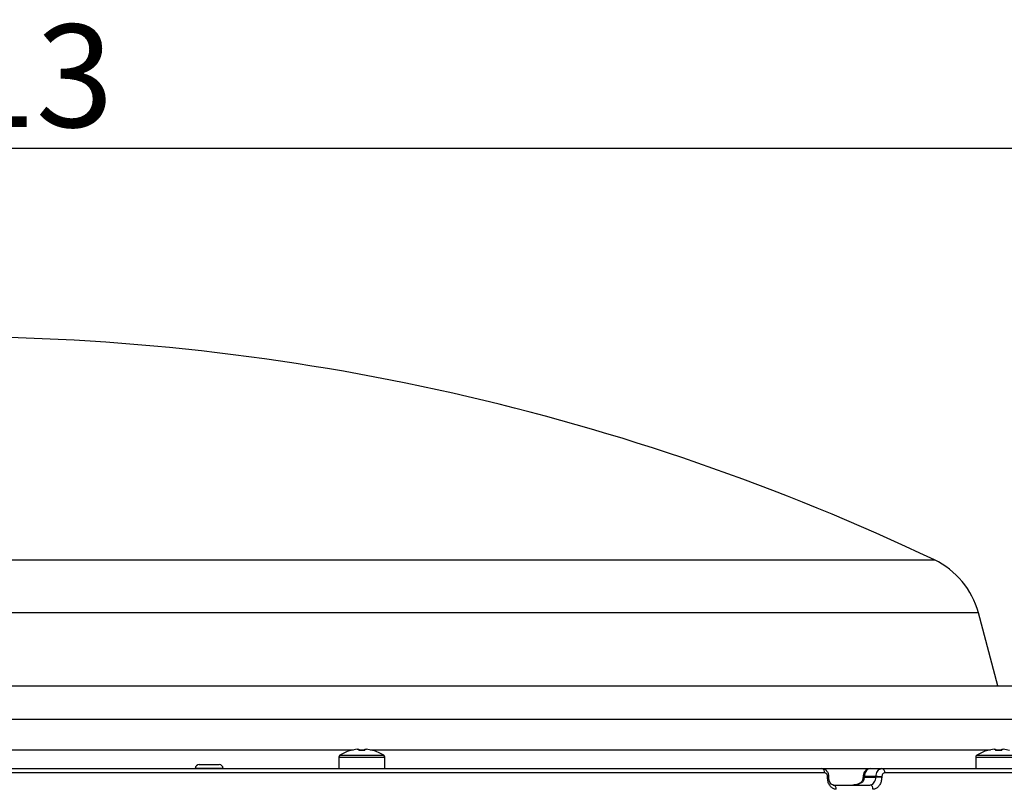
# Model space of a CAD drawing. Extents: x 25 to 435, y 25 to 312.
# Drawn here: x 90 to 114, y 127 to 145 of the extents above; entities that cross this region are included whole.
import ezdxf

# ---------------------------------------------------------------- set-up
doc = ezdxf.new("R2010")
doc.units = 0
doc.header["$LTSCALE"] = 5
doc.header["$PDSIZE"] = -1
doc.linetypes.add('SLD-実線', pattern=[0])
doc.layers.get('0').update_dxf_attribs({"linetype": 'CONTINUOUS'})
doc.layers.get('DEFPOINTS').update_dxf_attribs({"linetype": 'CONTINUOUS'})
doc.layers.add('寸法', color=7, linetype='SLD-実線')
doc.styles.add('SLDTEXTSTYLE1', font='MS UI Gothic.ttf')
doc.dimstyles.new('承認図5', dxfattribs={"dimtxt": 2.5, "dimasz": 2, "dimexe": 0, "dimexo": 0.0625, "dimgap": 0.5, "dimtad": 1, "dimdec": 0, "dimlfac": 5, "dimrnd": 1e-09, "dimzin": 12, "dimtxsty": 'SLDTEXTSTYLE1', "dimblk1": 'OPEN30', "dimblk2": 'OPEN30', "dimsah": 1, "dimcen": 0.1, "dimclrd": 256, "dimclre": 256, "dimclrt": 256, "dimazin": 3, "dimtfac": 1, "dimtdec": 0, "dimtmove": 0, "dimatfit": 3, "dimtolj": 1, "dimtzin": 12})

# ---------------------------------------------------------------- blocks, each defined once
blk = doc.blocks.new('_OPEN30')
at = {"color": 0, "linetype": 'BYBLOCK'}
for p, q in [((-1, 0.267949), (0, 0)), ((0, 0), (-1, -0.267949)), ((0, 0), (-1, 0))]:
    blk.add_line(p, q, dxfattribs=at)
blk = doc.blocks.new('*D101')
at = {"layer": 'DEFPOINTS', "color": 0}
for p in [(119.49, 142.269), (56.904, 127.106), (119.49, 127.106)]:
    blk.add_point(p, dxfattribs=at)
at = {"layer": '寸法'}
for p, q in [((56.904, 127.169), (56.904, 142.269)), ((58.904, 142.269), (117.49, 142.269)), ((119.49, 127.169), (119.49, 142.269))]:
    blk.add_line(p, q, dxfattribs=at)
at = {"layer": '寸法', "xscale": 2, "yscale": 2, "zscale": 2, "rotation": 180}
blk.add_blockref('_OPEN30', (56.904, 142.269), dxfattribs=at)
at = {"layer": '寸法', "xscale": 2, "yscale": 2, "zscale": 2}
blk.add_blockref('_OPEN30', (119.49, 142.269), dxfattribs=at)
at = {"layer": '寸法', "insert": (88.197, 145.282), "char_height": 2.5, "attachment_point": 2, "style": 'SLDTEXTSTYLE1'}
blk.add_mtext('\\A1;%%c313', dxfattribs=at)

msp = doc.modelspace()

# ---------------------------------------------------------------- linework, layer by layer
for p, q in [((64.155, 132.238), (112.294, 132.238)), ((113.366, 130.95), (63.083, 130.95)), ((113.842, 129.175), (113.366, 130.95)), ((60.766, 129.175), (97.616, 129.175)), ((97.616, 129.175), (115.683, 129.175)), ((116.58, 128.353), (59.869, 128.353)), ((116.58, 128.353), (59.869, 128.353)), ((78.303, 127.611), (98.145, 127.611)), ((98.235, 127.626), (98.274, 127.626)), ((98.274, 127.626), (98.274, 127.597)), ((98.274, 127.611), (98.422, 127.611)), ((98.422, 127.597), (98.422, 127.626)), ((98.422, 127.626), (98.461, 127.626)), ((98.551, 127.611), (113.656, 127.611)), ((113.746, 127.626), (113.785, 127.626)), ((113.785, 127.626), (113.785, 127.597)), ((113.785, 127.611), (113.933, 127.611)), ((113.933, 127.597), (113.933, 127.626)), ((113.933, 127.626), (113.972, 127.626)), ((97.788, 127.434), (97.788, 127.155)), ((97.788, 127.434), (98.348, 127.434)), ((97.813, 127.48), (98.348, 127.48)), ((98.348, 127.48), (98.883, 127.48)), ((98.348, 127.434), (98.908, 127.434)), ((98.908, 127.155), (98.908, 127.434)), ((113.299, 127.434), (113.299, 127.155)), ((113.299, 127.434), (113.859, 127.434)), ((113.324, 127.48), (113.859, 127.48)), ((113.859, 127.48), (114.394, 127.48)), ((113.859, 127.434), (114.419, 127.434)), ((89.256, 127.155), (109.552, 127.155)), ((94.29, 127.158), (94.289, 127.155)), ((94.631, 127.158), (94.29, 127.158)), ((94.389, 127.255), (94.873, 127.255)), ((94.972, 127.158), (94.631, 127.158)), ((94.973, 127.155), (94.972, 127.158)), ((109.552, 127.155), (110.728, 127.155)), ((110.728, 127.155), (111.011, 127.155)), ((111.011, 127.155), (119.417, 127.155)), ((109.62, 127.051), (89.259, 127.051)), ((109.691, 126.941), (109.691, 126.955)), ((109.722, 126.944), (109.722, 126.958)), ((109.722, 126.944), (109.722, 126.945)), ((110.557, 126.963), (110.556, 126.949)), ((110.586, 126.948), (110.574, 126.884)), ((110.869, 126.962), (110.586, 126.962)), ((110.586, 126.962), (110.586, 126.948)), ((110.586, 126.948), (110.868, 126.948)), ((110.868, 126.948), (110.869, 126.962)), ((111.013, 126.955), (111.012, 126.941)), ((119.517, 127.051), (111.084, 127.051)), ((109.832, 126.755), (110.725, 126.755))]:
    msp.add_line(p, q)
at = {"flags": 128}
for points in [[(98.087, 127.597), (98.086, 127.598), (98.086, 127.599), (98.086, 127.6), (98.086, 127.6)], [(110.574, 126.884), (110.562, 126.883), (110.553, 126.882), (110.547, 126.879), (110.545, 126.876)], [(110.586, 126.962), (110.574, 126.962), (110.565, 126.963), (110.559, 126.963), (110.557, 126.963), (110.557, 126.963)]]:
    msp.add_lwpolyline(points, dxfattribs=at)
for centre, radius, start, end in [((88.224, 81.675), 56, 64.5446, 90), ((111.434, 130.433), 2, 15, 64.5446), ((98.348, 126.635), 1, 105.2193, 122.336), ((98.348, 126.635), 0.997, 96.5034, 105.1879), ((98.348, 126.503), 1.096, 86.13, 93.87), ((98.348, 126.635), 0.997, 74.8121, 83.4966), ((100.409, 126.701), 2.01, 153.4498, 153.5294), ((98.348, 126.635), 1, 57.664, 74.7807), ((113.859, 126.635), 1, 105.2193, 122.336), ((111.74, 126.671), 2.076, 26.4992, 26.5763), ((113.859, 126.635), 0.997, 96.5034, 105.1879), ((113.859, 126.503), 1.096, 86.13, 93.87), ((113.859, 126.635), 0.997, 74.8121, 83.4966), ((97.842, 127.434), 0.054, 122.336, 180), ((98.854, 127.434), 0.054, 0, 57.664), ((113.353, 127.434), 0.054, 122.336, 180), ((94.389, 127.155), 0.1, 90, 178), ((94.873, 127.155), 0.1, 2, 90), ((109.531, 127.067), 0.0901, 349.9398, 76.9029), ((110.994, 127.066), 0.0908, 350.9919, 79.3788), ((109.698, 127.03), 0.0756, 264.3015, 288.4718), ((109.699, 127.014), 0.0732, 263.9633, 288.9487), ((110.388, 123.049), 3.904, 87.0984, 87.5276), ((105.427, 13.672), 113.407, 87.1774, 87.24994), ((105.439, 13.905), 113.187, 87.17736, 87.25004), ((109.813, 126.667), 0.0902, 350.1405, 77.4166), ((110.708, 126.666), 0.0907, 350.7854, 78.9313)]:
    msp.add_arc(centre, radius, start, end)
for points, knots in [([(109.72, 126.958), (109.72, 126.97), (109.722, 127.008), (109.7, 127.066), (109.656, 127.119), (109.605, 127.15), (109.568, 127.152), (109.552, 127.153)], [0, 0, 0, 0, 0.113502, 0.385416, 0.61514, 0.827311, 1, 1, 1, 1]), ([(110.728, 127.153), (110.712, 127.152), (110.678, 127.151), (110.631, 127.124), (110.591, 127.08), (110.563, 127.024), (110.561, 126.982), (110.559, 126.963)], [0, 0, 0, 0, 0.166195, 0.364667, 0.572544, 0.80464, 1, 1, 1, 1]), ([(110.728, 127.155), (110.719, 127.154), (110.695, 127.152), (110.656, 127.131), (110.62, 127.088), (110.593, 127.029), (110.589, 126.984), (110.586, 126.962)], [0, 0, 0, 0, 0.122373, 0.341645, 0.561022, 0.780534, 1, 1, 1, 1]), ([(110.869, 126.962), (110.87, 126.974), (110.873, 127.009), (110.889, 127.063), (110.922, 127.114), (110.964, 127.148), (110.995, 127.153), (111.011, 127.155)], [0, 0, 0, 0, 0.122541, 0.341822, 0.561149, 0.780605, 1, 1, 1, 1]), ([(109.691, 126.955), (109.69, 126.966), (109.688, 126.988), (109.676, 127.018), (109.657, 127.039), (109.637, 127.05), (109.625, 127.051), (109.62, 127.051)], [0, 0, 0, 0, 0.219159, 0.438502, 0.657905, 0.87744, 1, 1, 1, 1]), ([(109.902, 126.651), (109.888, 126.652), (109.85, 126.655), (109.792, 126.687), (109.736, 126.752), (109.698, 126.84), (109.693, 126.907), (109.691, 126.941)], [0, 0, 0, 0, 0.122322, 0.341964, 0.561441, 0.780801, 1, 1, 1, 1]), ([(109.829, 126.758), (109.819, 126.759), (109.8, 126.76), (109.764, 126.794), (109.736, 126.847), (109.722, 126.901), (109.724, 126.935), (109.724, 126.945)], [0, 0, 0, 0, 0.26441, 0.488511, 0.694995, 0.91337, 1, 1, 1, 1]), ([(110.547, 126.892), (110.546, 126.885), (110.544, 126.868), (110.526, 126.838), (110.489, 126.803), (110.415, 126.765), (110.349, 126.759), (110.306, 126.755)], [0, 0, 0, 0, 0.080043, 0.197913, 0.352914, 0.584911, 1, 1, 1, 1]), ([(110.574, 126.884), (110.57, 126.872), (110.563, 126.857), (110.539, 126.827), (110.492, 126.792), (110.408, 126.762), (110.341, 126.755), (110.306, 126.755), (110.306, 126.755)], [0, 0, 0, 0, 0.118175, 0.157388, 0.364446, 0.670231, 0.99597, 1, 1, 1, 1]), ([(110.557, 126.965), (110.556, 126.95), (110.556, 126.92), (110.547, 126.891), (110.543, 126.876)], [0, 0, 0, 0, 0.462289, 1, 1, 1, 1]), ([(110.725, 126.755), (110.741, 126.757), (110.772, 126.761), (110.814, 126.796), (110.846, 126.847), (110.864, 126.901), (110.867, 126.935), (110.868, 126.948)], [0, 0, 0, 0, 0.219467, 0.43891, 0.658287, 0.877693, 1, 1, 1, 1]), ([(111.012, 126.941), (111.01, 126.922), (111.006, 126.87), (110.98, 126.789), (110.931, 126.713), (110.868, 126.661), (110.821, 126.655), (110.797, 126.651)], [0, 0, 0, 0, 0.122066, 0.341189, 0.56055, 0.780201, 1, 1, 1, 1]), ([(111.084, 127.051), (111.076, 127.05), (111.06, 127.048), (111.039, 127.031), (111.023, 127.006), (111.015, 126.978), (111.013, 126.961), (111.013, 126.955)], [0, 0, 0, 0, 0.219744, 0.439345, 0.658601, 0.877636, 1, 1, 1, 1])]:
    msp.add_open_spline(points, degree=3, knots=knots)

# ---------------------------------------------------------------- dimensions: what is measured, and where the dimension line sits
at = {"layer": '寸法'}
dim = msp.add_linear_dim(base=(119.49, 142.269), p1=(56.904, 127.106), p2=(119.49, 127.106), text='%%c<>', dimstyle='承認図5', override={"dimscale": 1, "dimtix": 0, "dimtofl": 1, "dimtmove": 0, "dimatfit": 1}, dxfattribs=at)
dim.commit()
dim.dimension.update_dxf_attribs({"geometry": '*D101', "text_midpoint": (88.197, 142.269), "dimtype": 160})

doc.saveas('drawing.dxf')
